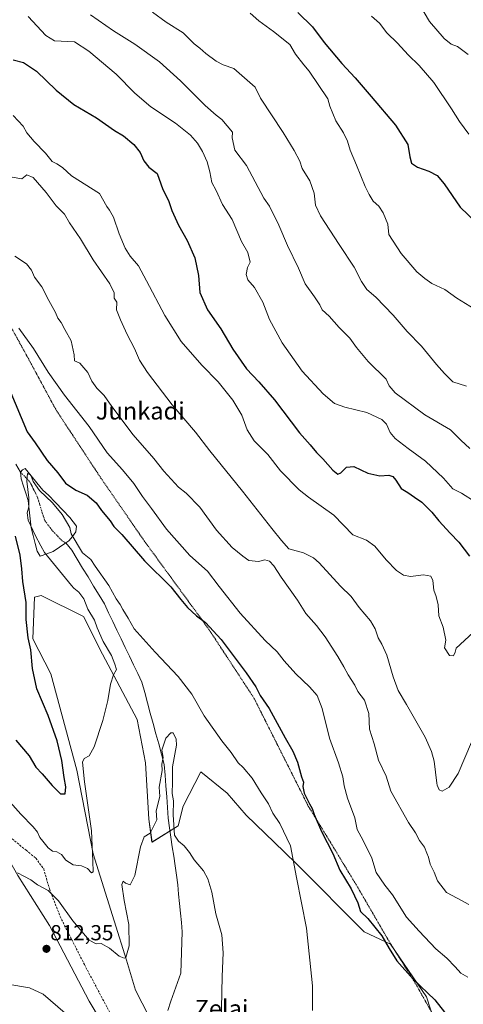
# Model space of a CAD drawing. Units: metres. Extents: x 621255 to 624712, y 4720240 to 4722614.
# Drawn here: x 624108 to 624313, y 4721473 to 4721927 of the extents above; entities that cross this region are included whole.
import ezdxf
from ezdxf.enums import TextEntityAlignment as Align

# ---------------------------------------------------------------- set-up
doc = ezdxf.new("R2010")
doc.units = ezdxf.units.M
doc.header["$MEASUREMENT"] = 0
for name, pattern in [('TRAZO_Y_PUNTO', [1, 0.5, -0.25, 0, -0.25]), ('TRAZOS', [0.75, 0.5, -0.25]), ('TRAZOSX2', [1.5, 1, -0.5])]:
    doc.linetypes.add(name, pattern=pattern)
for name, color, linetype, lineweight in [('Alambrada', 19, 'TRAZOS', 0), ('Arbolado forestal CxS', 92, 'Continuous', 0), ('Carátula', 7, 'Continuous', 5), ('Corriente natural eje', 5, 'TRAZO_Y_PUNTO', 0), ('Corriente natural lineal', 142, 'Continuous', 13), ('Curva de nivel maestra', 36, 'Continuous', 30), ('Curva de nivel normal', 36, 'Continuous', 0), ('Estanque', 2, 'Continuous', 0), ('Estanque Cxs', 2, 'Continuous', 0), ('Prado CxS', 92, 'Continuous', 0), ('Punto de cota en terreno', 7, 'Continuous', 0), ('Rótulo de punto de cota en terreno', 19, 'Continuous', 0), ('Senda', 19, 'TRAZOSX2', 0), ('Texto cartográfico', 19, 'Continuous', 0)]:
    doc.layers.add(name, color=color, linetype=linetype, lineweight=lineweight)
doc.styles.add('Arial', font='txt', dxfattribs={"height": 0.2})

# ---------------------------------------------------------------- blocks, each defined once
blk = doc.blocks.new('*U150')
at = {"layer": 'Arbolado forestal CxS', "color": 92, "linetype": 'Continuous', "lineweight": 0}
for points in [[(624301.2061, 4721458.7189, 823.1718), (624295.6023, 4721476.3319, 824.6872), (624278.9867, 4721500.6047, 825.4307), (624266.7939, 4721506.2867, 824.0693), (624235.9175, 4721537.4333, 820.3805), (624229.8705, 4721543.2313, 819.8151), (624212.3459, 4721560.2311, 818.5291), (624203.4981, 4721570.3761, 817.8322), (624191.4411, 4721580.1769, 816.9803), (624183.1519, 4721564.3443, 815.7746), (624180.8919, 4721555.2963, 815.3293), (624168.8347, 4721547.7563, 814.0718), (624167.3279, 4721558.3123, 815.0485), (624165.8313, 4721584.2581, 816.8446), (624162.0535, 4721604.3049, 818.3937), (624145.9141, 4721634.4665, 820.2752), (624137.1875, 4721651.8065, 820.5463), (624117.5957, 4721661.6073, 823.4116), (624114.5079, 4721660.8349, 823.878), (624113.7595, 4721641.5445, 824.2008), (624122.1171, 4721625.4167, 822.8073), (624134.1723, 4721580.9313, 820.5396), (624141.6047, 4721542.2735, 818.6513), (624151.4113, 4721511.4509, 817.4511), (624157.0339, 4721493.2031, 814.2918), (624161.2557, 4721479.3581, 811.6651), (624167.3295, 4721467.4733, 810.3145)], [(624167.8589, 4721427.4877, 808.4155), (624139.7697, 4721474.2811, 810.7134), (624121.5683, 4721509.3019, 812.99), (624106.8977, 4721532.3617, 814.5426), (624078.0617, 4721582.9423, 818.9154), (624058.8203, 4721632.9567, 825.5483), (624036.9679, 4721675.9333, 831.1103), (624015.1157, 4721714.3871, 836.5181), (623985.3525, 4721759.6267, 842.9951), (623968.4759, 4721784.1653, 844.2555), (623958.9793, 4721804.1113, 845.2762), (623950.6903, 4721808.6351, 844.7442), (623913.7679, 4721838.7949, 843.9494), (623904.7263, 4721856.1359, 844.7767), (623886.4787, 4721890.3245, 847.3262), (623871.9561, 4721908.3103, 848.3846), (623857.6363, 4721919.3173, 849.0008), (623845.9893, 4721925.9581, 849.1575), (623833.1415, 4721925.5023, 848.3883)]]:
    blk.add_polyline3d(points, dxfattribs=at)
blk = doc.blocks.new('*U157')
at = {"layer": 'Prado CxS', "color": 92, "linetype": 'Continuous', "lineweight": 0}
for points in [[(623833.1415, 4721925.5023, 848.3883), (623845.9893, 4721925.9581, 849.1575), (623857.6363, 4721919.3173, 849.0008), (623871.9561, 4721908.3103, 848.3846), (623886.4787, 4721890.3245, 847.3262), (623904.7263, 4721856.1359, 844.7767), (623913.7679, 4721838.7949, 843.9494), (623950.6903, 4721808.6351, 844.7442), (623958.9793, 4721804.1113, 845.2762), (623968.4759, 4721784.1653, 844.2555), (623985.3525, 4721759.6267, 842.9951), (624015.1157, 4721714.3871, 836.5181), (624036.9679, 4721675.9333, 831.1103), (624058.8203, 4721632.9567, 825.5483), (624078.0617, 4721582.9423, 818.9154), (624106.8977, 4721532.3617, 814.5426), (624121.5683, 4721509.3019, 812.99), (624139.7697, 4721474.2811, 810.7134), (624167.8589, 4721427.4877, 808.4155)], [(624167.3295, 4721467.4733, 810.3145), (624161.2557, 4721479.3581, 811.6651), (624157.0339, 4721493.2031, 814.2918), (624151.4113, 4721511.4509, 817.4511), (624141.6047, 4721542.2735, 818.6513), (624134.1723, 4721580.9313, 820.5396), (624122.1171, 4721625.4167, 822.8073), (624113.7595, 4721641.5445, 824.2008), (624114.5079, 4721660.8349, 823.878), (624117.5957, 4721661.6073, 823.4116), (624137.1875, 4721651.8065, 820.5463), (624145.9141, 4721634.4665, 820.2752), (624162.0535, 4721604.3049, 818.3937), (624165.8313, 4721584.2581, 816.8446), (624167.3279, 4721558.3123, 815.0485), (624168.8347, 4721547.7563, 814.0718), (624180.8919, 4721555.2963, 815.3293), (624183.1519, 4721564.3443, 815.7746), (624191.4411, 4721580.1769, 816.9803), (624203.4981, 4721570.3761, 817.8322), (624212.3459, 4721560.2311, 818.5291), (624229.8705, 4721543.2313, 819.8151), (624235.9175, 4721537.4333, 820.3805), (624266.7939, 4721506.2867, 824.0693), (624278.9867, 4721500.6047, 825.4307), (624295.6023, 4721476.3319, 824.6872), (624301.2061, 4721458.7189, 823.1718)]]:
    blk.add_polyline3d(points, dxfattribs=at)
blk = doc.blocks.new('*U182')
at = {"layer": 'Curva de nivel normal', "color": 36, "linetype": 'Continuous', "lineweight": 0}
blk.add_polyline3d([(624270.19, 4721928.87, 880), (624273.88, 4721925.61, 880), (624277.3, 4721921.24, 880), (624282.14, 4721916.49, 880), (624287.18, 4721911.12, 880), (624292.14, 4721906.12, 880), (624298.97, 4721898.35, 880), (624307.12, 4721886.06, 880), (624310.82, 4721880.3, 880), (624315.06, 4721874.4, 880)], dxfattribs=at)
blk = doc.blocks.new('*U183')
at = {"layer": 'Curva de nivel normal', "color": 36, "linetype": 'Continuous', "lineweight": 0}
blk.add_polyline3d([(624094.19, 4721576.14, 820), (624108.31, 4721560.68, 820), (624114.03, 4721554.83, 820), (624115.92, 4721552.38, 820), (624117.03, 4721549.82, 820), (624118.5, 4721548.16, 820), (624120.83, 4721545.09, 820), (624122.84, 4721543.51, 820), (624124.95, 4721543.22, 820), (624126.97, 4721541.96, 820), (624129.12, 4721539.39, 820), (624132.41, 4721537.22, 820), (624136.35, 4721536.82, 820), (624139.12, 4721535.5, 820), (624140.87, 4721533.48, 820), (624141.71, 4721534.04, 820), (624141.55, 4721538.93, 820), (624140.91, 4721553.01, 820), (624137.62, 4721575.6, 820), (624136.7, 4721584.6, 820), (624137.44, 4721586.33, 820), (624139.8, 4721587.6, 820), (624142.07, 4721591.75, 820), (624146.13, 4721603.86, 820), (624148.42, 4721613.11, 820), (624149.66, 4721620.65, 820), (624151.1, 4721624.89, 820), (624152.47, 4721627.43, 820), (624151.74, 4721629.78, 820), (624150.17, 4721633.86, 820), (624146.24, 4721640.35, 820), (624143.56, 4721646.6, 820), (624142.33, 4721650.12, 820), (624139.14, 4721655.24, 820), (624137.4, 4721659.93, 820), (624135.07, 4721663.15, 820), (624132.76, 4721664.88, 820), (624131.7, 4721666.16, 820), (624119.13, 4721681.46, 820), (624117.51, 4721684.4, 820), (624114.81, 4721689.36, 820), (624111.71, 4721696.36, 820), (624111.14, 4721699.63, 820), (624111.91, 4721702.48, 820), (624111.99, 4721706.62, 820), (624111.02, 4721714.27, 820), (624111.29, 4721717.78, 820), (624112.83, 4721717.1, 820), (624113.99, 4721714.1, 820), (624116.84, 4721709.94, 820), (624122.88, 4721704.26, 820), (624127.42, 4721698.96, 820), (624130.94, 4721692.99, 820), (624131.57, 4721690.02, 820), (624136.71, 4721681.21, 820), (624140.65, 4721678.22, 820), (624142.62, 4721675.08, 820), (624148.89, 4721666.14, 820), (624152.28, 4721659.97, 820), (624154.14, 4721657.44, 820), (624155.34, 4721655.1, 820), (624157.8, 4721651.11, 820), (624160.59, 4721646.17, 820), (624170.23, 4721635.32, 820), (624180.92, 4721624.19, 820), (624187.24, 4721616.03, 820), (624192.9, 4721606.04, 820), (624201.03, 4721594.4, 820), (624205.46, 4721589.15, 820), (624208.61, 4721584.31, 820), (624210.96, 4721582.1, 820), (624215.03, 4721577.18, 820), (624219.28, 4721570.43, 820), (624222.64, 4721565.45, 820), (624224.56, 4721561.04, 820), (624227.79, 4721556.27, 820), (624232.85, 4721546, 820), (624235.61, 4721531.43, 820), (624240.22, 4721507.98, 820), (624242.9, 4721481.45, 820), (624242.92, 4721470, 820)], dxfattribs=at)
blk = doc.blocks.new('*U190')
at = {"layer": 'Curva de nivel normal', "color": 36, "linetype": 'Continuous', "lineweight": 0}
blk.add_polyline3d([(624106.74, 4721533.55, 815), (624109.69, 4721532.09, 815), (624112.83, 4721530.34, 815), (624115.98, 4721527.96, 815), (624120.9, 4721525.38, 815), (624125.72, 4721520.71, 815), (624132.33, 4721511.41, 815), (624139.81, 4721502.52, 815), (624143.01, 4721500.76, 815), (624145.41, 4721501.01, 815), (624149.2, 4721498.76, 815), (624153.73, 4721495.14, 815), (624155.95, 4721494.15, 815), (624156.76, 4721494.54, 815), (624158.27, 4721499.81, 815), (624158.06, 4721509.72, 815), (624155.98, 4721520.8, 815), (624154.97, 4721528.22, 815), (624155.48, 4721529.69, 815), (624156.58, 4721528.72, 815), (624158.79, 4721527.96, 815), (624160.84, 4721532.28, 815), (624163.53, 4721545.55, 815), (624165.29, 4721550.17, 815), (624167.96, 4721551.93, 815), (624171.04, 4721557.96, 815), (624170.74, 4721562.17, 815), (624172.46, 4721568.79, 815), (624172.15, 4721573.13, 815), (624173.58, 4721580.79, 815), (624173.43, 4721583.71, 815), (624173.94, 4721586.78, 815), (624173.42, 4721590.16, 815), (624175.28, 4721595.68, 815), (624177.57, 4721598.14, 815), (624178.66, 4721598.2, 815), (624180.04, 4721595.27, 815), (624180.08, 4721592.53, 815), (624178.28, 4721582.46, 815), (624178.36, 4721575.46, 815), (624178.12, 4721570.13, 815), (624178.81, 4721566.79, 815), (624178.63, 4721560.36, 815), (624179.22, 4721550.94, 815), (624181.1, 4721548.23, 815), (624183.64, 4721545.97, 815), (624186.1, 4721542.9, 815), (624188.34, 4721539.48, 815), (624192.6, 4721534.48, 815), (624194.68, 4721530.86, 815), (624196.42, 4721524.65, 815), (624198.38, 4721514.62, 815), (624201.05, 4721504.88, 815), (624201.68, 4721496.66, 815), (624201.26, 4721485.75, 815), (624200.81, 4721463.79, 815)], dxfattribs=at)
blk = doc.blocks.new('*U200')
at = {"layer": 'Curva de nivel normal', "color": 36, "linetype": 'Continuous', "lineweight": 0}
blk.add_polyline3d([(624314.8, 4721911.18, 885), (624309.91, 4721914.97, 885), (624307, 4721915.98, 885), (624303.69, 4721918.52, 885), (624296.98, 4721926.42, 885), (624292.5, 4721933.94, 885)], dxfattribs=at)
blk = doc.blocks.new('*U229')
at = {"layer": 'Curva de nivel maestra', "color": 36, "linetype": 'Continuous', "lineweight": 30}
blk.add_polyline3d([(624236.11, 4721930.58, 875), (624242.93, 4721924.03, 875), (624248.4, 4721916.82, 875), (624256.55, 4721906.98, 875), (624262.7, 4721900.46, 875), (624269.99, 4721891.77, 875), (624281.3, 4721878.63, 875), (624286.91, 4721869.74, 875), (624287.84, 4721864, 875), (624288.71, 4721861.03, 875), (624291.42, 4721859.21, 875), (624296.59, 4721857.42, 875), (624300.55, 4721855.35, 875), (624303.73, 4721851.51, 875), (624311.11, 4721840.82, 875), (624321.96, 4721830.43, 875)], dxfattribs=at)
blk = doc.blocks.new('5PATER')
at = {"layer": 'Carátula', "linetype": 'Continuous', "lineweight": 5}
h = blk.add_hatch(color=250, dxfattribs=at)
edge = h.paths.add_edge_path()
edge.add_ellipse((0, 0.01), major_axis=(-1.33, -1.34), ratio=0.999422, start_angle=0, end_angle=360)

msp = doc.modelspace()

# ---------------------------------------------------------------- linework, layer by layer
at = {"layer": 'Alambrada', "color": 19, "linetype": 'TRAZOS', "lineweight": 0}
msp.add_polyline3d([(624029.96, 4721928.93, 839.63), (624033.66, 4721908.84, 839.28), (624035.73, 4721900.68, 838.44), (624053.7, 4721869.59, 836.88), (624075.37, 4721836.76, 834.46), (624088.16, 4721812.56, 831.65), (624101.19, 4721790.01, 829.1), (624110.94, 4721772.34, 828.68), (624124.51, 4721747.21, 827.66), (624145.21, 4721715.76, 826.36), (624166.12, 4721685.54, 825.76), (624194.92, 4721646.18, 824.8), (624215.91, 4721614.2, 824.22), (624241, 4721564.33, 824.65), (624250.14, 4721549.42, 825.19), (624263.72, 4721527.05, 825.66), (624278.3, 4721501.92, 825.17), (624290.78, 4721482.02, 824.81), (624304.07, 4721458.27, 823.24)], dxfattribs=at)
at = {"layer": 'Arbolado forestal CxS', "color": 92, "linetype": 'Continuous', "lineweight": 0}
for points in [[(624167.86, 4721427.49, 808.42), (624139.77, 4721474.28, 810.71), (624121.57, 4721509.3, 812.99), (624106.9, 4721532.36, 814.54), (624078.06, 4721582.94, 818.92), (624058.82, 4721632.96, 825.55), (624036.97, 4721675.93, 831.11), (624015.12, 4721714.39, 836.52), (623985.35, 4721759.63, 843), (623968.48, 4721784.17, 844.26), (623958.98, 4721804.11, 845.28), (623950.69, 4721808.64, 844.74), (623913.77, 4721838.79, 843.95), (623904.73, 4721856.14, 844.78), (623886.48, 4721890.32, 847.33), (623871.96, 4721908.31, 848.38), (623857.64, 4721919.32, 849), (623845.99, 4721925.96, 849.16), (623833.14, 4721925.5, 848.39)], [(624301.21, 4721458.72, 823.17), (624295.6, 4721476.33, 824.69), (624278.99, 4721500.6, 825.43), (624266.79, 4721506.29, 824.07), (624235.92, 4721537.43, 820.38), (624229.87, 4721543.23, 819.82), (624212.35, 4721560.23, 818.53), (624203.5, 4721570.38, 817.83), (624191.44, 4721580.18, 816.98), (624183.15, 4721564.34, 815.77), (624180.89, 4721555.3, 815.33), (624168.83, 4721547.76, 814.07), (624167.33, 4721558.31, 815.05), (624165.83, 4721584.26, 816.84), (624162.05, 4721604.3, 818.39), (624145.91, 4721634.47, 820.28), (624137.19, 4721651.81, 820.55), (624117.6, 4721661.61, 823.41), (624114.51, 4721660.83, 823.88), (624113.76, 4721641.54, 824.2), (624122.12, 4721625.42, 822.81), (624134.17, 4721580.93, 820.54), (624141.6, 4721542.27, 818.65), (624151.41, 4721511.45, 817.45), (624157.03, 4721493.2, 814.29), (624161.26, 4721479.36, 811.67), (624167.33, 4721467.47, 810.31)]]:
    msp.add_polyline3d(points, dxfattribs=at)
at = {"layer": 'Corriente natural eje', "color": 5, "linetype": 'TRAZO_Y_PUNTO', "lineweight": 0}
msp.add_polyline3d([(624108.05, 4721718.46, 820.61), (624110.23, 4721716.25, 820.32), (624112.41, 4721714.05, 820.08), (624114.17, 4721710.51, 820.02), (624115.94, 4721706.97, 819.5), (624117.06, 4721703.36, 819.18), (624118.18, 4721699.74, 819.03), (624119.3, 4721696.12, 818.94), (624121.12, 4721693.73, 818.89), (624122.94, 4721691.34, 818.97), (624125.21, 4721689, 819.1), (624127.48, 4721686.65, 819.5), (624129.09, 4721685.81, 819.5)], dxfattribs=at)
at = {"layer": 'Corriente natural lineal', "color": 142, "linetype": 'Continuous', "lineweight": 13}
for points in [[(624106.01, 4721722.15, 820.57), (624108.05, 4721718.46, 820.61)], [(624129.09, 4721685.81, 819.5), (624131.78, 4721682.53, 819.32), (624134.3, 4721678.38, 819.48), (624136.81, 4721674.23, 818.64), (624139.33, 4721670.08, 818.48), (624141.85, 4721665.92, 818.31), (624144.36, 4721661.77, 818.01), (624146.88, 4721657.62, 817.56), (624148.8, 4721653.6, 817.68), (624150.72, 4721649.59, 817.4), (624152.65, 4721645.57, 817.3), (624154.57, 4721641.55, 817.83), (624156.49, 4721637.54, 817.18), (624158.41, 4721633.52, 816.7), (624160.34, 4721629.5, 816.91), (624162.26, 4721625.49, 816.53), (624164.18, 4721621.47, 816.36), (624165.47, 4721616.73, 816.25), (624166.77, 4721611.99, 816.84), (624168.06, 4721607.25, 817.36), (624169.35, 4721602.51, 817.23), (624170.64, 4721597.77, 816.31), (624171.94, 4721593.03, 816.31), (624173.23, 4721588.29, 815.03), (624174.52, 4721583.55, 815), (624174.88, 4721578.6, 814.81), (624175.24, 4721573.64, 814.17), (624175.61, 4721568.69, 814.7), (624175.97, 4721563.73, 814.13), (624176.33, 4721558.78, 814.19), (624176.96, 4721554.39, 814.18), (624177.58, 4721549.99, 814.22), (624178.21, 4721545.6, 813.99), (624178.84, 4721541.21, 813.8), (624179.47, 4721536.82, 813.71), (624180.09, 4721532.42, 813.69), (624180.72, 4721528.03, 813.62), (624181.14, 4721523.68, 813.2), (624181.56, 4721519.33, 812.17), (624181.99, 4721514.97, 811.53), (624182.41, 4721510.62, 811.43), (624182.83, 4721506.27, 811.76), (624182.67, 4721501.53, 811.61), (624182.5, 4721496.79, 811.32), (624182.34, 4721492.05, 811.66), (624182.17, 4721487.31, 811.14), (624180.65, 4721482.98, 810.32), (624179.12, 4721478.64, 810.93), (624177.6, 4721474.31, 810.16), (624176.07, 4721469.97, 809.94)]]:
    msp.add_polyline3d(points, dxfattribs=at)
at = {"layer": 'Curva de nivel maestra', "color": 36, "linetype": 'Continuous', "lineweight": 30}
for points in [[(624104.74, 4721908.82, 850), (624109.46, 4721907.54, 850), (624115.46, 4721903.54, 850), (624124.59, 4721894.69, 850), (624132.73, 4721888.16, 850), (624143.15, 4721881.91, 850), (624151.56, 4721876.15, 850), (624155.61, 4721873.69, 850), (624160.42, 4721869.68, 850), (624163.39, 4721865.91, 850), (624165.06, 4721862.18, 850), (624167.3, 4721859.15, 850), (624171.16, 4721856.25, 850), (624172.91, 4721851.54, 850), (624173.8, 4721848.95, 850), (624176.42, 4721843.9, 850), (624178.01, 4721839.25, 850), (624181.11, 4721832.41, 850), (624185.11, 4721825.34, 850), (624188.64, 4721817.41, 850), (624190.26, 4721809.16, 850), (624190.87, 4721801.36, 850), (624194.42, 4721793.32, 850), (624200.58, 4721784.65, 850), (624206.12, 4721775.28, 850), (624212.46, 4721766.11, 850), (624218.1, 4721760.22, 850), (624225.32, 4721751.77, 850), (624236.97, 4721736.64, 850), (624241.83, 4721731.08, 850), (624244.8, 4721727.59, 850), (624247.75, 4721724.64, 850), (624252.31, 4721719.34, 850), (624254.62, 4721717.46, 850), (624255.99, 4721718.08, 850), (624258.71, 4721720.83, 850), (624261.98, 4721721.02, 850), (624268.53, 4721718.06, 850), (624274, 4721716.81, 850), (624278.21, 4721717.01, 850), (624280.03, 4721716.5, 850), (624281.36, 4721714.84, 850), (624283.84, 4721710.97, 850), (624287, 4721709.14, 850), (624290.09, 4721706.89, 850), (624293.47, 4721704.63, 850), (624298.1, 4721700, 850), (624301.2, 4721696.04, 850), (624306.44, 4721690.27, 850), (624310.58, 4721686.1, 850), (624315.37, 4721679.69, 850)], [(624102.82, 4721756.96, 825), (624111.26, 4721737.04, 825), (624114.96, 4721732.07, 825), (624120.45, 4721723.89, 825), (624125.3, 4721718.08, 825), (624128.96, 4721713.42, 825), (624133.6, 4721710.18, 825), (624138.84, 4721707.83, 825), (624143.04, 4721704.29, 825), (624145.5, 4721700.74, 825), (624149.48, 4721696.06, 825), (624151.21, 4721693.44, 825), (624154.84, 4721689.63, 825), (624165.43, 4721677.56, 825), (624177.52, 4721665.48, 825), (624182.11, 4721659.64, 825), (624185.24, 4721655.94, 825), (624189.32, 4721652.22, 825), (624193.56, 4721649.02, 825), (624200.72, 4721641.19, 825), (624212.33, 4721625.8, 825), (624216.71, 4721619.32, 825), (624218.85, 4721615.32, 825), (624222.91, 4721609.38, 825), (624230.38, 4721595.81, 825), (624233.93, 4721589.71, 825), (624236.04, 4721584.65, 825), (624237.92, 4721577.91, 825), (624238.77, 4721575.35, 825), (624238.51, 4721573.41, 825), (624239.12, 4721570.38, 825), (624241.51, 4721565.33, 825), (624242.8, 4721563.24, 825), (624243.71, 4721560.4, 825), (624247.16, 4721552.61, 825), (624252.36, 4721542.54, 825), (624255.62, 4721534.83, 825), (624260.78, 4721526.14, 825), (624263.88, 4721519.76, 825), (624265.12, 4721515.72, 825), (624268.47, 4721512.46, 825), (624274.96, 4721504.42, 825), (624278.3, 4721498.57, 825), (624281.95, 4721492.9, 825), (624289.38, 4721484.49, 825), (624299.44, 4721474.89, 825), (624303.91, 4721469.2, 825)], [(624106.02, 4721594.81, 825), (624112.09, 4721587.55, 825), (624115.24, 4721582.37, 825), (624118.1, 4721579.23, 825), (624122.71, 4721573.88, 825), (624126.59, 4721570.04, 825), (624128.69, 4721570.02, 825), (624129.04, 4721573.31, 825), (624128.24, 4721577.61, 825), (624127.16, 4721585.4, 825), (624125.06, 4721594.47, 825), (624120.96, 4721606.11, 825), (624115.73, 4721618.51, 825), (624113.65, 4721627.79, 825), (624112.83, 4721636.53, 825), (624111.6, 4721642.05, 825), (624110.66, 4721650.52, 825), (624110.68, 4721658.24, 825), (624109.13, 4721667.93, 825), (624108.73, 4721673.92, 825), (624108.02, 4721680.15, 825), (624105.8, 4721688.9, 825)]]:
    msp.add_polyline3d(points, dxfattribs=at)
at = {"layer": 'Curva de nivel normal', "color": 36, "linetype": 'Continuous', "lineweight": 0}
for points in [[(624169.13, 4721930.72, 865), (624175.43, 4721926.08, 865), (624183.17, 4721921.13, 865), (624188.31, 4721916.11, 865), (624190.95, 4721914.2, 865), (624193.67, 4721911.71, 865), (624198.39, 4721908.1, 865), (624201.66, 4721906.4, 865), (624206.62, 4721904.71, 865), (624216.45, 4721896.07, 865), (624218.89, 4721891.07, 865), (624229.45, 4721875.17, 865), (624234.45, 4721866.85, 865), (624237.03, 4721862.03, 865), (624238.22, 4721858.61, 865), (624241.64, 4721852.84, 865), (624243.75, 4721847.17, 865), (624244.38, 4721841.65, 865), (624246.67, 4721836.78, 865), (624255.19, 4721823.5, 865), (624262.21, 4721813.11, 865), (624265.51, 4721806.49, 865), (624268.06, 4721802.73, 865), (624272.14, 4721799.29, 865), (624280.23, 4721790.92, 865), (624286.68, 4721783.32, 865), (624293.23, 4721776.57, 865), (624300.12, 4721768.1, 865), (624303.94, 4721763.95, 865), (624307.74, 4721760.2, 865), (624313.98, 4721758.11, 865)], [(624111.68, 4721928.76, 855), (624119.74, 4721919.99, 855), (624123.76, 4721917.54, 855), (624132.99, 4721917.09, 855), (624139.68, 4721912.72, 855), (624152.23, 4721902.15, 855), (624160.96, 4721893.39, 855), (624168.32, 4721887, 855), (624179.69, 4721879.45, 855), (624186.58, 4721873.93, 855), (624189.82, 4721870.25, 855), (624192.2, 4721866.4, 855), (624194.23, 4721861.63, 855), (624195.5, 4721857.09, 855), (624196.49, 4721852.09, 855), (624198.4, 4721848.45, 855), (624201.46, 4721842.02, 855), (624205.79, 4721835, 855), (624210.1, 4721824.95, 855), (624213.02, 4721819.9, 855), (624214.15, 4721815.33, 855), (624212.94, 4721812.96, 855), (624212.36, 4721809.73, 855), (624213.13, 4721807.26, 855), (624216.14, 4721803.64, 855), (624219.98, 4721796.86, 855), (624223.03, 4721788.87, 855), (624228.88, 4721778.09, 855), (624238.23, 4721765.01, 855), (624247.89, 4721754.67, 855), (624253.09, 4721750.22, 855), (624257.84, 4721748.42, 855), (624267.99, 4721745.92, 855), (624274.91, 4721742.83, 855), (624277.08, 4721740.66, 855), (624278.83, 4721736.74, 855), (624281.1, 4721734.01, 855), (624287.08, 4721729.37, 855), (624295.19, 4721723.6, 855), (624303.4, 4721715.69, 855), (624307.68, 4721710.81, 855), (624311.81, 4721708.73, 855), (624318.05, 4721704.81, 855)], [(624140.48, 4721929.57, 860), (624151.07, 4721922.16, 860), (624160.92, 4721916.01, 860), (624172.25, 4721907.83, 860), (624182.04, 4721899.1, 860), (624193.39, 4721887.65, 860), (624198.42, 4721883.2, 860), (624201.05, 4721881.15, 860), (624206.07, 4721875.42, 860), (624205.78, 4721872.75, 860), (624207.15, 4721867.09, 860), (624212.52, 4721860, 860), (624220.52, 4721844.97, 860), (624223.14, 4721841.18, 860), (624227.43, 4721832.52, 860), (624231.38, 4721823.1, 860), (624236.44, 4721812.56, 860), (624239.52, 4721805.37, 860), (624243.88, 4721799.4, 860), (624246.32, 4721795.67, 860), (624247.48, 4721793.32, 860), (624250.63, 4721790.38, 860), (624255.23, 4721785.28, 860), (624260.22, 4721780.33, 860), (624263.18, 4721776.06, 860), (624268.68, 4721769.47, 860), (624277.01, 4721761.43, 860), (624278.36, 4721758.31, 860), (624281.07, 4721755.07, 860), (624294.76, 4721744.84, 860), (624306.59, 4721737.96, 860), (624311.38, 4721733.18, 860), (624315.66, 4721729.45, 860)], [(624214.18, 4721930.22, 870), (624218.14, 4721926.74, 870), (624224.97, 4721921.81, 870), (624232.5, 4721915.87, 870), (624235.1, 4721911.41, 870), (624238.9, 4721906.5, 870), (624241.4, 4721903.46, 870), (624249.96, 4721890.74, 870), (624250.99, 4721887.43, 870), (624253.68, 4721880.56, 870), (624257.3, 4721874.99, 870), (624259.06, 4721871.23, 870), (624260.28, 4721867.08, 870), (624263.24, 4721860.2, 870), (624267.19, 4721850.25, 870), (624269.08, 4721846.65, 870), (624270.96, 4721843.57, 870), (624273.54, 4721841.17, 870), (624275.5, 4721838.16, 870), (624277.72, 4721832.96, 870), (624278.26, 4721828.17, 870), (624283.82, 4721819.36, 870), (624291.12, 4721810.84, 870), (624294.86, 4721807.79, 870), (624298.06, 4721805.6, 870), (624304.03, 4721802.83, 870), (624309.62, 4721798.74, 870), (624317.57, 4721793.82, 870)], [(624104.72, 4721883.04, 845), (624109.35, 4721878.1, 845), (624111.11, 4721875.06, 845), (624114.42, 4721871.06, 845), (624119.64, 4721865.73, 845), (624122.77, 4721861.9, 845), (624124.96, 4721860.77, 845), (624127.5, 4721859.02, 845), (624131.68, 4721855.19, 845), (624144.6, 4721847.1, 845), (624148, 4721841.09, 845), (624149.23, 4721839.33, 845), (624151.08, 4721836.18, 845), (624153.62, 4721828.39, 845), (624156.37, 4721821.81, 845), (624158.76, 4721818.2, 845), (624162.64, 4721813.74, 845), (624166.24, 4721806.68, 845), (624174.72, 4721790.82, 845), (624182.31, 4721778.75, 845), (624191.8, 4721767.9, 845), (624199.45, 4721760.07, 845), (624206.23, 4721751.68, 845), (624210.31, 4721744.8, 845), (624212.82, 4721738.04, 845), (624216.04, 4721732.95, 845), (624222.34, 4721726.54, 845), (624228.19, 4721719.01, 845), (624236.82, 4721710.3, 845), (624241.08, 4721706.88, 845), (624252.82, 4721698.67, 845), (624261.49, 4721689.55, 845), (624267.94, 4721687.12, 845), (624271.65, 4721684.31, 845), (624276.88, 4721677.96, 845), (624281.75, 4721673.1, 845), (624284.9, 4721670.92, 845), (624288.25, 4721670.28, 845), (624294.21, 4721671.02, 845), (624297.59, 4721670.4, 845), (624298.54, 4721668.41, 845), (624298.9, 4721664.06, 845), (624300.08, 4721661.14, 845), (624300.92, 4721657.22, 845), (624301.32, 4721652.14, 845), (624303.21, 4721646.97, 845), (624304.56, 4721640.96, 845), (624303.89, 4721637.35, 845), (624306.22, 4721633.84, 845), (624308.01, 4721633.72, 845), (624308.74, 4721635.45, 845), (624309.27, 4721637.31, 845), (624319.16, 4721646.37, 845)], [(624316.31, 4721593.9, 840), (624310.17, 4721579.36, 840), (624306.09, 4721573.1, 840), (624302.74, 4721571.24, 840), (624301.42, 4721571.84, 840), (624300.44, 4721574.01, 840), (624300.28, 4721574.87, 840), (624299.18, 4721585.05, 840), (624297.89, 4721589.59, 840), (624295, 4721596.1, 840), (624286.32, 4721611.2, 840), (624282.47, 4721617.64, 840), (624280.12, 4721624, 840), (624277.3, 4721634, 840), (624275.01, 4721639.13, 840), (624273.2, 4721642.02, 840), (624271.95, 4721646.1, 840), (624269.72, 4721649.86, 840), (624264.48, 4721656, 840), (624260.72, 4721661.01, 840), (624255.9, 4721665.9, 840), (624246.09, 4721676.55, 840), (624243.37, 4721678.94, 840), (624238.79, 4721681.25, 840), (624231.98, 4721683.12, 840), (624228.69, 4721686.94, 840), (624224.16, 4721692.44, 840), (624210.69, 4721709.74, 840), (624195.49, 4721728.31, 840), (624188.86, 4721736.96, 840), (624178.08, 4721749.6, 840), (624166.74, 4721764.52, 840), (624163.09, 4721770.19, 840), (624160.81, 4721775.58, 840), (624157.42, 4721781.99, 840), (624154.3, 4721788.82, 840), (624152.4, 4721793.43, 840), (624152.52, 4721796.93, 840), (624151.42, 4721798.75, 840), (624151.34, 4721801.27, 840), (624149.41, 4721805.44, 840), (624141.67, 4721816.44, 840), (624135.76, 4721826.19, 840), (624130.76, 4721833.53, 840), (624128.41, 4721837.51, 840), (624124.61, 4721841.37, 840), (624120.02, 4721847.51, 840), (624113.94, 4721854.44, 840), (624111, 4721855.75, 840), (624108.73, 4721853.85, 840), (624104.24, 4721854.63, 840)], [(624105.44, 4721818.07, 835), (624110.83, 4721814.53, 835), (624113.24, 4721811.68, 835), (624114.64, 4721808.4, 835), (624117.9, 4721804, 835), (624121.15, 4721797.61, 835), (624124.26, 4721792.12, 835), (624125.4, 4721789.59, 835), (624126.87, 4721787.55, 835), (624128.55, 4721784.25, 835), (624131.44, 4721779, 835), (624132.92, 4721772.64, 835), (624133.12, 4721769.86, 835), (624135.56, 4721768.74, 835), (624139.14, 4721764.4, 835), (624141.08, 4721760.47, 835), (624143.29, 4721757.22, 835), (624146.69, 4721753.8, 835), (624150.26, 4721748.71, 835), (624160.19, 4721735.68, 835), (624169.74, 4721724.72, 835), (624174.33, 4721718.88, 835), (624181.09, 4721711.61, 835), (624184.54, 4721708.7, 835), (624190.96, 4721702.26, 835), (624198.63, 4721691.76, 835), (624205.9, 4721683.64, 835), (624210.76, 4721679.67, 835), (624213.61, 4721677.66, 835), (624217.94, 4721677.24, 835), (624220.89, 4721678.04, 835), (624223.02, 4721677.39, 835), (624225.16, 4721675.18, 835), (624228.54, 4721669.98, 835), (624235.95, 4721659.4, 835), (624239.86, 4721653.22, 835), (624244.84, 4721647.7, 835), (624248.86, 4721642.44, 835), (624254.7, 4721633.45, 835), (624257.39, 4721628.69, 835), (624259.4, 4721624.87, 835), (624262.42, 4721620.17, 835), (624263.92, 4721617.18, 835), (624266.97, 4721613.3, 835), (624269.02, 4721607.16, 835), (624269.28, 4721599.79, 835), (624271.42, 4721593.12, 835), (624273.48, 4721585.51, 835), (624276.94, 4721578.1, 835), (624279.06, 4721571.22, 835), (624287.21, 4721556.76, 835), (624290.55, 4721551.95, 835), (624292.32, 4721548.54, 835), (624294.62, 4721545.45, 835), (624295.73, 4721542.56, 835), (624296.57, 4721540.72, 835), (624297.32, 4721537.48, 835), (624299.06, 4721533.89, 835), (624300.7, 4721529.89, 835), (624304.84, 4721524.42, 835), (624309.76, 4721521.94, 835), (624315.1, 4721518.94, 835)], [(624314.66, 4721485.43, 830), (624311.37, 4721487.29, 830), (624308.86, 4721490.14, 830), (624304.99, 4721494.2, 830), (624299.88, 4721498.55, 830), (624292.14, 4721506.64, 830), (624286.33, 4721513.16, 830), (624279.95, 4721523.37, 830), (624276.37, 4721527.88, 830), (624272.28, 4721533.69, 830), (624270.27, 4721540.25, 830), (624266.36, 4721548.47, 830), (624263.6, 4721553.5, 830), (624262.41, 4721558.87, 830), (624259.13, 4721567.94, 830), (624257.57, 4721573.66, 830), (624257, 4721577.86, 830), (624254.92, 4721584.37, 830), (624250.75, 4721595.77, 830), (624247.42, 4721609.39, 830), (624245.03, 4721615.46, 830), (624241.59, 4721619.41, 830), (624235.19, 4721625.4, 830), (624229.84, 4721631.39, 830), (624226.7, 4721635.58, 830), (624221.03, 4721640.82, 830), (624209.51, 4721653.46, 830), (624199.77, 4721665.72, 830), (624194.43, 4721672.71, 830), (624186.23, 4721680.07, 830), (624175.48, 4721692.12, 830), (624168.56, 4721701.68, 830), (624164.38, 4721707.16, 830), (624160.49, 4721713.18, 830), (624155.17, 4721719.59, 830), (624148.15, 4721727.4, 830), (624139.84, 4721739.51, 830), (624128.37, 4721754.04, 830), (624120.84, 4721764.58, 830), (624114.14, 4721775.49, 830), (624107.41, 4721784.84, 830)], [(624128.78, 4721468.87, 810), (624118.6, 4721477.51, 810), (624112.21, 4721480.5, 810), (624102.29, 4721482.24, 810)]]:
    msp.add_polyline3d(points, dxfattribs=at)
at = {"layer": 'Estanque', "color": 2, "linetype": 'Continuous', "lineweight": 0}
for points in [[(624108.05, 4721718.46, 820.61), (624108.98, 4721719.47, 820.56), (624110.29, 4721720.1, 820.65), (624113, 4721716.8, 820.45), (624115.71, 4721713.51, 820.72), (624118.42, 4721710.21, 820.47), (624121.06, 4721707.81, 820.35), (624124.33, 4721704.39, 820.18), (624127.59, 4721700.98, 820.22), (624130.86, 4721697.56, 820.46), (624132.39, 4721695.57, 820.63), (624133.91, 4721693.57, 820.93), (624133.62, 4721690.91, 820.65), (624132.05, 4721688.84, 820.06), (624130.47, 4721686.76, 819.54), (624129.09, 4721685.81, 819.5)], [(624117.25, 4721679.63, 820.58), (624115.88, 4721681.99, 820.93), (624114.94, 4721685.57, 821.05), (624113.99, 4721689.16, 820.92), (624113.05, 4721692.74, 820.59), (624112.56, 4721696.94, 819.7), (624112.07, 4721701.14, 819.61), (624111.58, 4721705.34, 819.95), (624110.55, 4721708.7, 820.61), (624109.52, 4721712.06, 821.04), (624108.49, 4721715.42, 821.11), (624108.05, 4721718.46, 820.61)], [(624129.09, 4721685.81, 819.5), (624126.17, 4721683.8, 819.94), (624123.24, 4721681.78, 820.06), (624120.25, 4721680.71, 820.17), (624117.25, 4721679.63, 820.58)]]:
    msp.add_polyline3d(points, dxfattribs=at)
at = {"layer": 'Estanque Cxs', "color": 2, "linetype": 'Continuous', "lineweight": 0}
msp.add_polyline3d([(624123.24, 4721681.78, 820.06), (624120.25, 4721680.71, 820.17), (624117.25, 4721679.63, 820.58), (624115.88, 4721681.99, 820.93), (624114.94, 4721685.57, 821.05), (624113.99, 4721689.16, 820.92), (624113.05, 4721692.74, 820.59), (624112.56, 4721696.94, 819.7), (624112.07, 4721701.14, 819.61), (624111.58, 4721705.34, 819.95), (624110.55, 4721708.7, 820.61), (624109.52, 4721712.06, 821.04), (624108.49, 4721715.42, 821.11), (624108.05, 4721718.46, 820.61), (624108.98, 4721719.47, 820.56), (624110.29, 4721720.1, 820.65), (624113, 4721716.8, 820.45), (624115.71, 4721713.51, 820.72), (624118.42, 4721710.21, 820.47), (624121.06, 4721707.81, 820.35), (624124.33, 4721704.39, 820.18), (624127.59, 4721700.98, 820.22), (624130.86, 4721697.56, 820.46), (624132.39, 4721695.57, 820.63), (624133.91, 4721693.57, 820.93), (624133.62, 4721690.91, 820.65), (624132.05, 4721688.84, 820.06), (624130.47, 4721686.76, 819.54), (624129.09, 4721685.81, 819.5), (624126.17, 4721683.8, 819.94), (624123.24, 4721681.78, 820.06)], close=True, dxfattribs=at)
at = {"layer": 'Prado CxS', "color": 92, "linetype": 'Continuous', "lineweight": 0}
for points in [[(624167.86, 4721427.49, 808.42), (624139.77, 4721474.28, 810.71), (624121.57, 4721509.3, 812.99), (624106.9, 4721532.36, 814.54), (624078.06, 4721582.94, 818.92), (624058.82, 4721632.96, 825.55), (624036.97, 4721675.93, 831.11), (624015.12, 4721714.39, 836.52), (623985.35, 4721759.63, 843), (623968.48, 4721784.17, 844.26), (623958.98, 4721804.11, 845.28), (623950.69, 4721808.64, 844.74), (623913.77, 4721838.79, 843.95), (623904.73, 4721856.14, 844.78), (623886.48, 4721890.32, 847.33), (623871.96, 4721908.31, 848.38), (623857.64, 4721919.32, 849), (623845.99, 4721925.96, 849.16), (623833.14, 4721925.5, 848.39)], [(624301.21, 4721458.72, 823.17), (624295.6, 4721476.33, 824.69), (624278.99, 4721500.6, 825.43), (624266.79, 4721506.29, 824.07), (624235.92, 4721537.43, 820.38), (624229.87, 4721543.23, 819.82), (624212.35, 4721560.23, 818.53), (624203.5, 4721570.38, 817.83), (624191.44, 4721580.18, 816.98), (624183.15, 4721564.34, 815.77), (624180.89, 4721555.3, 815.33), (624168.83, 4721547.76, 814.07), (624167.33, 4721558.31, 815.05), (624165.83, 4721584.26, 816.84), (624162.05, 4721604.3, 818.39), (624145.91, 4721634.47, 820.28), (624137.19, 4721651.81, 820.55), (624117.6, 4721661.61, 823.41), (624114.51, 4721660.83, 823.88), (624113.76, 4721641.54, 824.2), (624122.12, 4721625.42, 822.81), (624134.17, 4721580.93, 820.54), (624141.6, 4721542.27, 818.65), (624151.41, 4721511.45, 817.45), (624157.03, 4721493.2, 814.29), (624161.26, 4721479.36, 811.67), (624167.33, 4721467.47, 810.31)]]:
    msp.add_polyline3d(points, dxfattribs=at)
at = {"layer": 'Senda', "color": 19, "linetype": 'TRAZOSX2', "lineweight": 0}
msp.add_lwpolyline([(624104.19, 4721549.22), (624110.72, 4721543.99), (624115.16, 4721540.34), (624118.82, 4721535.37), (624121.43, 4721526.23), (624126.39, 4721513.43), (624137.62, 4721491.22), (624151.47, 4721465.1), (624156.92, 4721454.41), (624161.22, 4721451.76), (624166.88, 4721447.37), (624167.37, 4721446.12), (624168.21, 4721443.96), (624170.38, 4721432.53), (624173.42, 4721404.9), (624176.11, 4721399.52), (624179.89, 4721394.82)], dxfattribs=at)

# ---------------------------------------------------------------- block references
at = {"layer": 'Arbolado forestal CxS', "color": 92, "linetype": 'Continuous', "lineweight": 0}
msp.add_blockref('*U150', (0, 0), dxfattribs=at)
at = {"layer": 'Curva de nivel maestra', "color": 36, "linetype": 'Continuous', "lineweight": 30}
msp.add_blockref('*U229', (0, 0), dxfattribs=at)
at = {"layer": 'Curva de nivel normal', "color": 36, "linetype": 'Continuous', "lineweight": 0}
for name in ['*U200', '*U182', '*U183', '*U190']:
    msp.add_blockref(name, (0, 0), dxfattribs=at)
at = {"layer": 'Prado CxS', "color": 92, "linetype": 'Continuous', "lineweight": 0}
msp.add_blockref('*U157', (0, 0), dxfattribs=at)
at = {"layer": 'Punto de cota en terreno', "linetype": 'Continuous', "lineweight": 0}
msp.add_blockref('5PATER', (624120.1, 4721498.48, 812.35), dxfattribs=at)

# ---------------------------------------------------------------- texts
at = {"layer": 'Rótulo de punto de cota en terreno', "color": 19, "linetype": 'Continuous', "lineweight": 0, "style": 'Arial'}
msp.add_text('812,35', height=7, dxfattribs=at).set_placement((624121.86, 4721500.24), align=Align.BOTTOM_LEFT)
at = {"layer": 'Texto cartográfico', "color": 19, "linetype": 'Continuous', "lineweight": 0, "style": 'Arial'}
for s, p in [('Junkadi', (624163.42, 4721746.75)), ('Zelai', (624200.94, 4721470.91))]:
    msp.add_text(s, height=8, dxfattribs=at).set_placement(p, align=Align.MIDDLE_CENTER)

doc.saveas('drawing.dxf')
